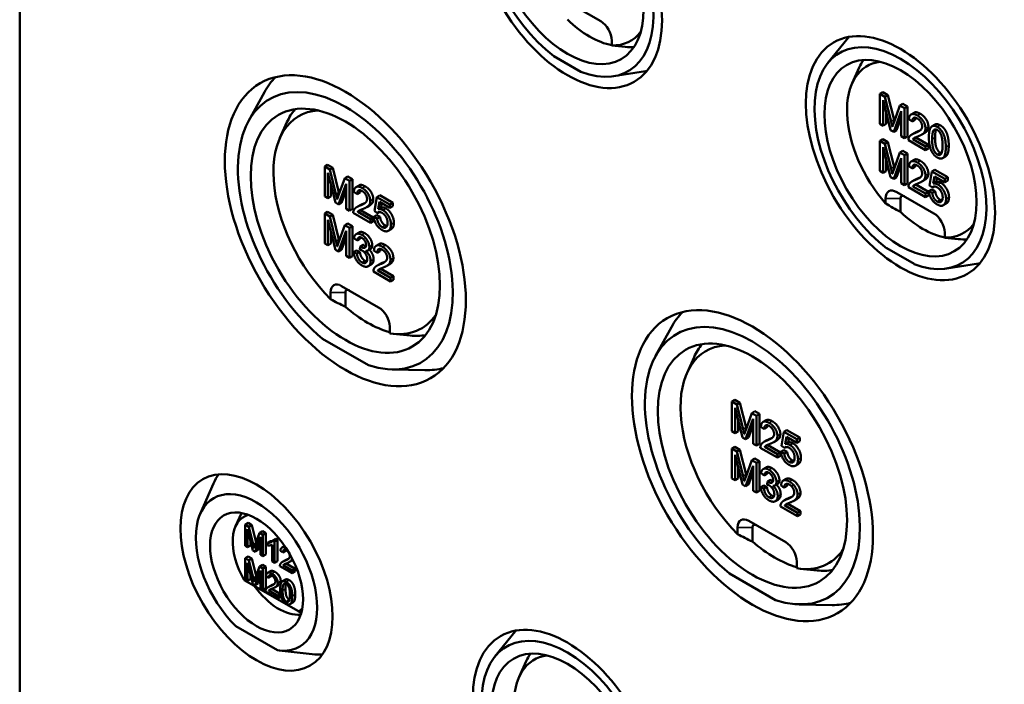
# Model space of a CAD drawing. Units: millimetres. Extents: x 32 to 1176, y 12 to 830.
# Drawn here: x 64 to 102, y 89 to 115 of the extents above; entities that cross this region are included whole.
import ezdxf

# ---------------------------------------------------------------- set-up
doc = ezdxf.new("R2010")
doc.units = ezdxf.units.MM
doc.header["$LTSCALE"] = 2
doc.layers.add('Sichtbar (ISO)', color=7, linetype='Continuous', lineweight=50)
doc.layers.add('Sichtbar schmal (ISO)', color=7, linetype='Continuous', lineweight=35)

msp = doc.modelspace()

# ---------------------------------------------------------------- linework, layer by layer
at = {"layer": 'Sichtbar (ISO)'}
for p, q in [((64.207, 87.447), (64.207, 137.416)), ((84.996, 115.61), (86.411, 114.793)), ((86.835, 114.058), (86.835, 113.867)), ((95.094, 113.197), (95.871, 114.155)), ((86.835, 113.867), (86.835, 113.861)), ((86.835, 113.861), (87.347, 113.81)), ((84.619, 113.458), (85.656, 112.859)), ((96.021, 112.424), (96.289, 113.018)), ((86.904, 112.686), (88.123, 112.879)), ((72.952, 110.978), (73.559, 112.081)), ((97.189, 112.08), (97.076, 112.014)), ((97.273, 111.901), (97.076, 112.014)), ((97.076, 112.014), (97.076, 110.871)), ((97.189, 112.08), (97.386, 111.966)), ((97.202, 111.772), (97.489, 110.633)), ((97.202, 110.798), (97.202, 111.772)), ((97.386, 111.966), (97.273, 111.901)), ((97.507, 110.956), (97.273, 111.901)), ((97.386, 111.966), (97.621, 111.021)), ((97.845, 111.57), (97.608, 110.912)), ((97.959, 111.635), (97.845, 111.57)), ((98.021, 111.468), (97.845, 111.57)), ((97.959, 111.635), (98.134, 111.534)), ((98.134, 111.534), (98.021, 111.468)), ((98.021, 110.325), (98.021, 111.468)), ((98.134, 111.534), (98.134, 110.391)), ((97.315, 111.322), (97.315, 110.864)), ((97.606, 110.565), (97.895, 111.355)), ((97.895, 111.111), (97.719, 110.63)), ((97.895, 111.355), (97.895, 110.398)), ((98.19, 111.045), (98.315, 110.958)), ((98.387, 111.294), (98.274, 111.229)), ((98.428, 111.024), (98.315, 110.958)), ((74.154, 110.337), (74.422, 110.931)), ((97.076, 110.871), (97.202, 110.798)), ((97.315, 110.864), (97.202, 110.798)), ((97.489, 110.633), (97.606, 110.565)), ((97.719, 110.63), (97.606, 110.565)), ((99.187, 110.842), (99.074, 110.776)), ((97.189, 110.281), (97.076, 110.215)), ((97.189, 110.281), (97.386, 110.167)), ((97.895, 110.398), (98.021, 110.325)), ((98.134, 110.391), (98.021, 110.325)), ((98.417, 110.53), (98.303, 110.464)), ((98.449, 110.344), (98.336, 110.279)), ((98.821, 109.999), (98.336, 110.279)), ((98.449, 110.344), (98.934, 110.064)), ((98.794, 110.524), (98.681, 110.459)), ((97.273, 110.102), (97.076, 110.215)), ((97.076, 110.215), (97.076, 109.072)), ((97.202, 109.973), (97.489, 108.834)), ((97.202, 108.999), (97.202, 109.973)), ((97.386, 110.167), (97.273, 110.102)), ((97.507, 109.157), (97.273, 110.102)), ((97.386, 110.167), (97.621, 109.222)), ((98.167, 110.241), (98.821, 109.863)), ((98.934, 110.064), (98.821, 109.999)), ((98.821, 109.863), (98.821, 109.999)), ((98.934, 109.929), (98.821, 109.863)), ((98.934, 110.064), (98.934, 109.929)), ((97.315, 109.523), (97.315, 109.065)), ((97.606, 108.766), (97.895, 109.556)), ((97.845, 109.771), (97.608, 109.113)), ((97.959, 109.836), (97.845, 109.771)), ((98.021, 109.669), (97.845, 109.771)), ((97.895, 109.556), (97.895, 108.599)), ((97.959, 109.836), (98.134, 109.735)), ((98.134, 109.735), (98.021, 109.669)), ((98.021, 108.526), (98.021, 109.669)), ((98.134, 109.735), (98.134, 108.592)), ((98.387, 109.495), (98.274, 109.43)), ((99.588, 109.621), (99.475, 109.556)), ((75.976, 109.303), (75.863, 109.238)), ((76.06, 109.124), (75.863, 109.238)), ((75.863, 109.238), (75.863, 108.095)), ((75.976, 109.303), (76.173, 109.19)), ((76.173, 109.19), (76.06, 109.124)), ((76.294, 108.18), (76.06, 109.124)), ((76.173, 109.19), (76.407, 108.245)), ((97.895, 109.312), (97.719, 108.831)), ((98.19, 109.246), (98.315, 109.159)), ((98.428, 109.225), (98.315, 109.159)), ((75.989, 108.995), (76.275, 107.857)), ((75.989, 108.022), (75.989, 108.995)), ((76.632, 108.794), (76.395, 108.136)), ((76.745, 108.859), (76.632, 108.794)), ((76.808, 108.692), (76.632, 108.794)), ((76.745, 108.859), (76.921, 108.758)), ((76.921, 108.758), (76.808, 108.692)), ((76.921, 108.758), (76.921, 107.614)), ((97.076, 109.072), (97.202, 108.999)), ((97.315, 109.065), (97.202, 108.999)), ((97.489, 108.834), (97.606, 108.766)), ((97.719, 108.831), (97.606, 108.766)), ((99.069, 109.05), (98.974, 108.518)), ((99.182, 109.115), (99.069, 109.05)), ((99.561, 108.766), (99.069, 109.05)), ((99.113, 108.583), (99.167, 108.859)), ((99.167, 108.859), (99.561, 108.631)), ((99.182, 109.115), (99.674, 108.831)), ((99.257, 108.807), (99.226, 108.649)), ((99.674, 108.831), (99.561, 108.766)), ((99.561, 108.631), (99.561, 108.766)), ((99.674, 108.831), (99.674, 108.697)), ((76.102, 108.546), (76.102, 108.088)), ((76.393, 107.789), (76.682, 108.579)), ((76.682, 108.579), (76.682, 107.622)), ((76.808, 107.549), (76.808, 108.692)), ((77.174, 108.518), (77.06, 108.453)), ((97.895, 108.599), (98.021, 108.526)), ((98.134, 108.592), (98.021, 108.526)), ((98.167, 108.442), (98.821, 108.065)), ((98.417, 108.731), (98.303, 108.665)), ((98.449, 108.545), (98.336, 108.48)), ((98.821, 108.2), (98.336, 108.48)), ((98.449, 108.545), (98.934, 108.265)), ((98.794, 108.726), (98.681, 108.66)), ((98.974, 108.518), (99.087, 108.434)), ((99.15, 108.471), (99.087, 108.434)), ((99.226, 108.649), (99.113, 108.583)), ((99.674, 108.697), (99.561, 108.631)), ((75.863, 108.095), (75.989, 108.022)), ((76.102, 108.088), (75.989, 108.022)), ((76.682, 108.335), (76.506, 107.854)), ((76.976, 108.269), (77.102, 108.182)), ((77.215, 108.247), (77.102, 108.182)), ((77.856, 108.072), (77.76, 107.54)), ((77.969, 108.138), (77.856, 108.072)), ((78.348, 107.788), (77.856, 108.072)), ((77.969, 108.138), (78.461, 107.854)), ((97.3, 107.825), (97.3, 108.016)), ((97.724, 108.261), (99.138, 107.445)), ((97.866, 107.503), (97.866, 108.016)), ((98.934, 108.265), (98.821, 108.2)), ((98.821, 108.065), (98.821, 108.2)), ((98.934, 108.13), (98.821, 108.065)), ((98.934, 108.265), (98.934, 108.13)), ((99.065, 108.354), (98.952, 108.289)), ((99.079, 108.228), (98.952, 108.289)), ((99.065, 108.354), (99.192, 108.293)), ((99.192, 108.293), (99.079, 108.228)), ((76.275, 107.857), (76.393, 107.789)), ((76.506, 107.854), (76.393, 107.789)), ((76.682, 107.622), (76.808, 107.549)), ((76.921, 107.614), (76.808, 107.549)), ((77.203, 107.754), (77.09, 107.688)), ((77.581, 107.748), (77.468, 107.683)), ((77.9, 107.606), (77.953, 107.882)), ((78.013, 107.672), (77.9, 107.606)), ((77.953, 107.882), (78.348, 107.654)), ((78.044, 107.83), (78.013, 107.672)), ((78.461, 107.854), (78.348, 107.788)), ((78.348, 107.654), (78.348, 107.788)), ((78.461, 107.719), (78.348, 107.654)), ((78.461, 107.854), (78.461, 107.719)), ((99.617, 107.821), (99.503, 107.756)), ((75.976, 107.505), (75.863, 107.439)), ((76.06, 107.326), (75.863, 107.439)), ((75.863, 107.439), (75.863, 106.296)), ((75.976, 107.505), (76.173, 107.391)), ((76.173, 107.391), (76.06, 107.326)), ((76.294, 106.381), (76.06, 107.326)), ((76.173, 107.391), (76.407, 106.446)), ((76.954, 107.465), (77.608, 107.087)), ((77.236, 107.568), (77.123, 107.503)), ((77.608, 107.222), (77.123, 107.503)), ((77.236, 107.568), (77.721, 107.288)), ((77.721, 107.288), (77.608, 107.222)), ((77.721, 107.288), (77.721, 107.153)), ((77.852, 107.377), (77.738, 107.312)), ((77.866, 107.25), (77.738, 107.312)), ((77.76, 107.54), (77.874, 107.457)), ((77.852, 107.377), (77.979, 107.316)), ((77.979, 107.316), (77.866, 107.25)), ((77.937, 107.494), (77.874, 107.457)), ((75.989, 107.197), (76.275, 106.058)), ((75.989, 106.223), (75.989, 107.197)), ((76.632, 106.995), (76.395, 106.337)), ((76.745, 107.06), (76.632, 106.995)), ((76.808, 106.893), (76.632, 106.995)), ((76.745, 107.06), (76.921, 106.959)), ((76.921, 106.959), (76.808, 106.893)), ((76.808, 105.75), (76.808, 106.893)), ((76.921, 106.959), (76.921, 105.816)), ((77.608, 107.087), (77.608, 107.222)), ((77.721, 107.153), (77.608, 107.087)), ((76.102, 106.747), (76.102, 106.289)), ((76.393, 105.99), (76.682, 106.78)), ((76.682, 106.536), (76.506, 106.055)), ((76.682, 106.78), (76.682, 105.823)), ((76.982, 106.501), (77.104, 106.405)), ((77.181, 106.719), (77.068, 106.653)), ((78.403, 106.844), (78.29, 106.779)), ((99.563, 106.71), (99.563, 106.518)), ((99.563, 106.518), (99.563, 106.513)), ((99.563, 106.513), (100.075, 106.461)), ((75.863, 106.296), (75.989, 106.223)), ((76.102, 106.289), (75.989, 106.223)), ((77.217, 106.471), (77.104, 106.405)), ((77.223, 106.175), (77.21, 106.06)), ((77.336, 106.241), (77.223, 106.175)), ((77.942, 106.275), (77.829, 106.21)), ((97.347, 106.11), (98.384, 105.511)), ((76.275, 106.058), (76.393, 105.99)), ((76.506, 106.055), (76.393, 105.99)), ((76.682, 105.823), (76.808, 105.75)), ((76.921, 105.816), (76.808, 105.75)), ((77.083, 106.025), (76.97, 105.96)), ((77.092, 105.908), (76.97, 105.96)), ((77.083, 106.025), (77.205, 105.973)), ((77.205, 105.973), (77.092, 105.908)), ((77.622, 106.089), (77.509, 106.024)), ((77.745, 106.026), (77.87, 105.939)), ((77.984, 106.005), (77.87, 105.939)), ((77.643, 105.491), (77.53, 105.426)), ((77.972, 105.511), (77.859, 105.445)), ((78.35, 105.506), (78.236, 105.44)), ((99.632, 105.338), (100.851, 105.531)), ((77.723, 105.222), (78.377, 104.845)), ((78.005, 105.325), (77.892, 105.26)), ((78.377, 104.98), (77.892, 105.26)), ((78.005, 105.325), (78.49, 105.045)), ((78.49, 105.045), (78.377, 104.98)), ((78.377, 104.845), (78.377, 104.98)), ((78.49, 105.045), (78.49, 104.91)), ((76.511, 104.669), (77.925, 103.852)), ((78.49, 104.91), (78.377, 104.845)), ((76.087, 104.164), (76.087, 104.424)), ((76.652, 103.878), (76.652, 104.424)), ((78.35, 103.117), (78.35, 102.857)), ((88.508, 101.997), (89.115, 103.1)), ((78.482, 102.84), (79.131, 102.775)), ((75.773, 102.655), (77.531, 101.64)), ((89.711, 101.355), (89.978, 101.95)), ((78.437, 101.478), (79.696, 101.452)), ((91.532, 100.322), (91.419, 100.257)), ((91.616, 100.143), (91.419, 100.257)), ((91.419, 100.257), (91.419, 99.114)), ((91.532, 100.322), (91.729, 100.208)), ((91.729, 100.208), (91.616, 100.143)), ((91.851, 99.198), (91.616, 100.143)), ((91.729, 100.208), (91.964, 99.263)), ((91.545, 100.014), (91.832, 98.875)), ((91.545, 99.041), (91.545, 100.014)), ((92.189, 99.812), (91.951, 99.154)), ((92.302, 99.878), (92.189, 99.812)), ((92.364, 99.711), (92.189, 99.812)), ((92.302, 99.878), (92.478, 99.776)), ((92.478, 99.776), (92.364, 99.711)), ((92.364, 98.568), (92.364, 99.711)), ((92.478, 99.776), (92.478, 98.633)), ((91.658, 99.565), (91.658, 99.106)), ((91.949, 98.807), (92.238, 99.597)), ((92.238, 99.353), (92.063, 98.873)), ((92.238, 99.597), (92.238, 98.64)), ((92.73, 99.537), (92.617, 99.471)), ((91.419, 99.114), (91.545, 99.041)), ((91.658, 99.106), (91.545, 99.041)), ((92.533, 99.288), (92.658, 99.201)), ((92.771, 99.266), (92.658, 99.201)), ((93.412, 99.091), (93.317, 98.559)), ((93.526, 99.156), (93.412, 99.091)), ((93.904, 98.807), (93.412, 99.091)), ((93.526, 99.156), (94.018, 98.872)), ((91.832, 98.875), (91.949, 98.807)), ((92.063, 98.873), (91.949, 98.807)), ((92.238, 98.64), (92.364, 98.568)), ((92.478, 98.633), (92.364, 98.568)), ((92.76, 98.772), (92.647, 98.707)), ((92.792, 98.586), (92.679, 98.521)), ((92.792, 98.586), (93.277, 98.306)), ((93.137, 98.767), (93.024, 98.702)), ((93.456, 98.625), (93.51, 98.901)), ((93.569, 98.69), (93.456, 98.625)), ((93.51, 98.901), (93.904, 98.673)), ((93.6, 98.848), (93.569, 98.69)), ((94.018, 98.872), (93.904, 98.807)), ((93.904, 98.673), (93.904, 98.807)), ((94.018, 98.738), (93.904, 98.673)), ((94.018, 98.872), (94.018, 98.738)), ((91.532, 98.523), (91.419, 98.458)), ((91.616, 98.344), (91.419, 98.458)), ((91.419, 98.458), (91.419, 97.315)), ((91.532, 98.523), (91.729, 98.409)), ((91.545, 98.215), (91.832, 97.076)), ((91.545, 97.242), (91.545, 98.215)), ((91.729, 98.409), (91.616, 98.344)), ((91.851, 97.399), (91.616, 98.344)), ((91.729, 98.409), (91.964, 97.465)), ((92.51, 98.484), (93.164, 98.106)), ((93.164, 98.241), (92.679, 98.521)), ((93.277, 98.306), (93.164, 98.241)), ((93.164, 98.106), (93.164, 98.241)), ((93.277, 98.306), (93.277, 98.171)), ((93.408, 98.396), (93.295, 98.33)), ((93.422, 98.269), (93.295, 98.33)), ((93.317, 98.559), (93.431, 98.476)), ((93.408, 98.396), (93.535, 98.334)), ((93.535, 98.334), (93.422, 98.269)), ((93.493, 98.512), (93.431, 98.476)), ((92.189, 98.013), (91.951, 97.355)), ((92.302, 98.079), (92.189, 98.013)), ((92.364, 97.912), (92.189, 98.013)), ((92.302, 98.079), (92.478, 97.977)), ((92.478, 97.977), (92.364, 97.912)), ((92.364, 96.769), (92.364, 97.912)), ((92.478, 97.977), (92.478, 96.834)), ((93.277, 98.171), (93.164, 98.106)), ((93.96, 97.863), (93.847, 97.797)), ((91.658, 97.766), (91.658, 97.307)), ((91.949, 97.008), (92.238, 97.798)), ((92.238, 97.554), (92.063, 97.074)), ((92.238, 97.798), (92.238, 96.842)), ((92.539, 97.519), (92.66, 97.424)), ((92.737, 97.737), (92.624, 97.672)), ((92.773, 97.489), (92.66, 97.424)), ((71.107, 95.959), (71.615, 97.124)), ((91.419, 97.315), (91.545, 97.242)), ((91.658, 97.307), (91.545, 97.242)), ((92.779, 97.194), (92.767, 97.079)), ((92.893, 97.259), (92.779, 97.194)), ((93.179, 97.108), (93.066, 97.042)), ((93.499, 97.294), (93.386, 97.229)), ((91.832, 97.076), (91.949, 97.008)), ((92.063, 97.074), (91.949, 97.008)), ((92.238, 96.842), (92.364, 96.769)), ((92.478, 96.834), (92.364, 96.769)), ((92.64, 97.044), (92.527, 96.978)), ((92.648, 96.927), (92.527, 96.978)), ((92.64, 97.044), (92.761, 96.992)), ((92.761, 96.992), (92.648, 96.927)), ((93.302, 97.045), (93.427, 96.958)), ((93.54, 97.023), (93.427, 96.958)), ((93.2, 96.509), (93.086, 96.444)), ((93.529, 96.529), (93.415, 96.464)), ((93.561, 96.344), (93.448, 96.278)), ((93.561, 96.344), (94.046, 96.064)), ((93.906, 96.524), (93.793, 96.459)), ((72.46, 95.482), (72.689, 95.99)), ((93.279, 96.241), (93.933, 95.863)), ((93.933, 95.998), (93.448, 96.278)), ((94.046, 96.064), (93.933, 95.998)), ((93.933, 95.863), (93.933, 95.998)), ((94.046, 96.064), (94.046, 95.928)), ((72.937, 95.612), (72.824, 95.547)), ((72.937, 95.612), (73.077, 95.531)), ((92.067, 95.687), (93.482, 94.871)), ((94.046, 95.928), (93.933, 95.863)), ((72.964, 95.466), (72.824, 95.547)), ((72.824, 95.547), (72.824, 94.73)), ((72.914, 95.374), (73.118, 94.56)), ((72.914, 94.678), (72.914, 95.374)), ((73.077, 95.531), (72.964, 95.466)), ((73.132, 94.791), (72.964, 95.466)), ((73.077, 95.531), (73.242, 94.867)), ((73.373, 95.229), (73.203, 94.759)), ((73.486, 95.295), (73.373, 95.229)), ((73.499, 95.157), (73.373, 95.229)), ((73.486, 95.295), (73.612, 95.222)), ((73.612, 95.222), (73.499, 95.157)), ((73.612, 95.222), (73.612, 94.406)), ((91.643, 95.182), (91.643, 95.442)), ((92.209, 94.897), (92.209, 95.442)), ((73.027, 94.924), (73.027, 94.744)), ((73.202, 94.512), (73.409, 95.076)), ((73.409, 94.832), (73.316, 94.577)), ((73.409, 95.076), (73.409, 94.392)), ((73.499, 94.34), (73.499, 95.157)), ((73.794, 94.916), (73.68, 94.85)), ((73.68, 94.85), (73.68, 94.753)), ((73.998, 95.003), (73.885, 94.937)), ((73.941, 94.905), (73.885, 94.937)), ((74.054, 94.97), (73.941, 94.905)), ((73.941, 94.085), (73.941, 94.905)), ((73.998, 95.003), (74.054, 94.97)), ((74.054, 94.97), (74.054, 94.151)), ((72.824, 94.73), (72.914, 94.678)), ((73.027, 94.744), (72.914, 94.678)), ((73.118, 94.56), (73.202, 94.512)), ((73.316, 94.577), (73.202, 94.512)), ((73.854, 94.774), (73.854, 94.135)), ((74.168, 94.538), (74.258, 94.476)), ((74.334, 94.73), (74.228, 94.669)), ((74.371, 94.541), (74.258, 94.476)), ((72.937, 94.327), (72.824, 94.262)), ((72.964, 94.181), (72.824, 94.262)), ((72.824, 94.262), (72.824, 93.445)), ((72.914, 94.089), (73.118, 93.275)), ((72.914, 93.393), (72.914, 94.089)), ((72.937, 94.327), (73.077, 94.246)), ((73.077, 94.246), (72.964, 94.181)), ((73.132, 93.506), (72.964, 94.181)), ((73.077, 94.246), (73.242, 93.582)), ((73.409, 94.392), (73.499, 94.34)), ((73.612, 94.406), (73.499, 94.34)), ((73.854, 94.135), (73.941, 94.085)), ((74.054, 94.151), (73.941, 94.085)), ((74.363, 94.188), (74.25, 94.123)), ((74.632, 94.184), (74.519, 94.119)), ((93.906, 94.136), (93.906, 93.876)), ((73.202, 93.227), (73.409, 93.791)), ((73.373, 93.945), (73.203, 93.474)), ((73.486, 94.01), (73.373, 93.945)), ((73.499, 93.872), (73.373, 93.945)), ((73.409, 93.791), (73.409, 93.107)), ((73.486, 94.01), (73.612, 93.937)), ((73.612, 93.937), (73.499, 93.872)), ((73.499, 93.056), (73.499, 93.872)), ((73.612, 93.937), (73.612, 93.121)), ((73.792, 93.766), (73.679, 93.701)), ((74.152, 93.963), (74.619, 93.694)), ((74.386, 94.055), (74.273, 93.99)), ((74.619, 93.79), (74.273, 93.99)), ((74.386, 94.055), (74.732, 93.855)), ((74.732, 93.855), (74.619, 93.79)), ((74.619, 93.694), (74.619, 93.79)), ((74.732, 93.759), (74.619, 93.694)), ((74.732, 93.855), (74.732, 93.759)), ((94.039, 93.859), (94.687, 93.793)), ((74.86, 92.232), (72.788, 93.427)), ((72.824, 93.445), (72.914, 93.393)), ((73.027, 93.459), (72.914, 93.393)), ((73.027, 93.639), (73.027, 93.459)), ((73.409, 93.547), (73.316, 93.292)), ((73.619, 93.57), (73.708, 93.508)), ((73.822, 93.573), (73.708, 93.508)), ((74.364, 93.443), (74.25, 93.378)), ((91.33, 93.673), (93.088, 92.658)), ((73.118, 93.275), (73.202, 93.227)), ((73.316, 93.292), (73.202, 93.227)), ((73.409, 93.107), (73.499, 93.056)), ((73.612, 93.121), (73.499, 93.056)), ((73.603, 92.995), (74.07, 92.726)), ((73.813, 93.22), (73.7, 93.155)), ((73.837, 93.088), (73.724, 93.022)), ((74.07, 92.822), (73.724, 93.022)), ((73.837, 93.088), (74.177, 92.891)), ((74.083, 93.216), (73.97, 93.151)), ((74.178, 92.884), (74.07, 92.822)), ((74.07, 92.726), (74.07, 92.822)), ((74.183, 92.791), (74.07, 92.726)), ((74.183, 92.854), (74.183, 92.791)), ((74.65, 92.571), (74.537, 92.506)), ((74.968, 92.169), (74.86, 92.232)), ((93.993, 92.497), (95.252, 92.471)), ((74.728, 92.109), (74.942, 92.087)), ((72.462, 91.662), (74.054, 90.743)), ((82.367, 90.498), (83.143, 91.457)), ((74.124, 90.733), (75.387, 90.591)), ((83.293, 89.725), (83.561, 90.32))]:
    msp.add_line(p, q, dxfattribs=at)
for centre, major_axis in [((85.138, 116.906), (2.556, -4.428)), ((85.138, 116.906), (2.057, -3.562)), ((97.866, 109.557), (2.556, -4.428)), ((97.866, 109.557), (2.057, -3.562)), ((76.652, 106.781), (3.256, -5.64)), ((76.652, 106.781), (2.557, -4.429)), ((92.209, 97.8), (3.256, -5.64)), ((92.209, 97.8), (2.557, -4.429)), ((73.258, 93.717), (2.056, -3.562)), ((73.258, 93.717), (1.257, -2.177)), ((85.138, 86.859), (2.556, -4.428)), ((85.138, 86.859), (2.057, -3.562))]:
    msp.add_ellipse(centre, major_axis=major_axis, ratio=0.57735, dxfattribs=at)
for centre, major_axis, ratio, start_param, end_param in [((85.138, 116.906), (2.324, -4.025), 0.57735, 5.656265, 11.622495), ((85.986, 117.396), (1.952, -3.381), 0.57735, 5.185396, 5.810178), ((86.411, 114.303), (0.3, -0.52), 0.57735, 0.785398, 2.356194), ((85.703, 117.232), (1.844, -3.193), 0.57735, 5.946621, 6.530838), ((97.866, 109.557), (2.324, -4.025), 0.57735, 5.656265, 11.622495), ((98.912, 110.161), (-2.55, 4.417), 0.57735, 0.200359, 0.217905), ((86.241, 117.543), (2.05, -3.551), 0.57735, 5.889139, 6.017195), ((98.969, 110.194), (-2.05, 3.551), 0.57735, 0.26599, 0.394046), ((86.184, 117.51), (2.55, -4.417), 0.57735, 6.065281, 6.082826), ((98.431, 109.884), (-1.844, 3.193), 0.57735, 6.035532, 8.190546), ((76.652, 106.781), (2.905, -5.031), 0.57735, 5.713423, 11.565337), ((77.699, 107.385), (-3.25, 5.629), 0.57735, 0.155451, 0.336017), ((77.218, 107.108), (-2.344, 4.059), 0.57735, 6.006455, 8.291033), ((77.756, 107.418), (-2.55, 4.417), 0.57735, 0.21169, 0.394046), ((97.724, 107.771), (-0.3, 0.52), 0.57735, 5.497787, 7.068583), ((98.007, 107.935), (-0.1, 0.173), 0.57735, 5.497787, 7.068583), ((104.524, 110.537), (9.137, 0), 0.484836, 3.80059, 3.895976), ((98.714, 110.047), (1.952, -3.381), 0.57735, 5.185396, 5.810178), ((99.138, 106.955), (0.3, -0.52), 0.57735, 0.785398, 2.356194), ((98.431, 109.884), (1.844, -3.193), 0.57735, 5.946621, 6.530838), ((98.969, 110.194), (2.05, -3.551), 0.57735, 5.889139, 6.017195), ((98.912, 110.161), (2.55, -4.417), 0.57735, 6.065281, 6.082826), ((76.511, 104.179), (-0.3, 0.52), 0.57735, 5.497787, 7.068583), ((76.794, 104.342), (-0.1, 0.173), 0.57735, 5.497787, 7.068583), ((84.399, 107.761), (11.142, 0), 0.484836, 3.870303, 3.943601), ((77.501, 107.271), (2.452, -4.247), 0.57735, 5.250606, 5.744968), ((77.925, 103.362), (0.3, -0.52), 0.57735, 0.785398, 2.356194), ((77.218, 107.108), (2.344, -4.059), 0.57735, 5.846134, 6.559916), ((92.209, 97.8), (2.905, -5.031), 0.57735, 5.713423, 11.565337), ((93.255, 98.404), (-3.25, 5.629), 0.57735, 0.155451, 0.336017), ((77.756, 107.418), (2.55, -4.417), 0.57735, 5.889139, 6.071495), ((92.774, 98.126), (-2.344, 4.059), 0.57735, 6.006455, 8.291033), ((93.312, 98.437), (-2.55, 4.417), 0.57735, 0.21169, 0.394046), ((77.699, 107.385), (3.25, -5.629), 0.57735, 5.947168, 6.127734), ((74.305, 94.321), (-2.05, 3.551), 0.57735, 0.251718, 0.402756), ((73.258, 93.717), (1.64, -2.84), 0.57735, 5.848152, 11.430608), ((73.824, 94.044), (-1.044, 1.808), 0.57735, 6.138452, 7.861716), ((92.067, 95.197), (-0.3, 0.52), 0.57735, 5.497787, 7.068583), ((92.35, 95.361), (-0.1, 0.173), 0.57735, 5.497787, 7.068583), ((99.956, 98.78), (11.142, 0), 0.484836, 3.870303, 3.943601), ((93.057, 98.29), (2.452, -4.247), 0.57735, 5.250606, 5.744968), ((93.482, 94.381), (0.3, -0.52), 0.57735, 0.785398, 2.356194), ((92.774, 98.126), (2.344, -4.059), 0.57735, 5.846134, 6.559916), ((93.312, 98.437), (2.55, -4.417), 0.57735, 5.889139, 6.071495), ((74.107, 94.207), (1.152, -1.996), 0.57735, 4.886611, 6.041427), ((73.824, 94.044), (1.044, -1.808), 0.57735, 6.275451, 6.427918), ((93.255, 98.404), (3.25, -5.629), 0.57735, 5.947168, 6.127734), ((85.138, 86.859), (2.324, -4.025), 0.57735, 5.656265, 11.622495), ((86.184, 87.463), (-2.55, 4.417), 0.57735, 0.200359, 0.217905), ((74.305, 94.321), (2.05, -3.551), 0.57735, 5.880429, 6.031468), ((85.703, 87.185), (-1.844, 3.193), 0.57735, 6.035532, 8.190546), ((86.241, 87.496), (-2.05, 3.551), 0.57735, 0.26599, 0.394046)]:
    msp.add_ellipse(centre, major_axis=major_axis, ratio=ratio, start_param=start_param, end_param=end_param, dxfattribs=at)
for points in [[(97.621, 111.021), (97.626, 110.998), (97.631, 110.977)], [(98.511, 111.19), (98.37, 111.271), (98.202, 111.199), (98.19, 111.045)], [(98.315, 110.958), (98.316, 111.065), (98.42, 111.126), (98.508, 111.076)], [(98.439, 111.104), (98.428, 111.072), (98.428, 111.024)], [(98.508, 111.076), (98.591, 111.028), (98.694, 110.854), (98.694, 110.77)], [(98.82, 110.695), (98.82, 110.83), (98.654, 111.108), (98.511, 111.19)], [(98.624, 111.255), (98.767, 111.173), (98.933, 110.895), (98.933, 110.76)], [(97.555, 110.759), (97.54, 110.824), (97.507, 110.956)], [(97.608, 110.912), (97.572, 110.811), (97.555, 110.759)], [(98.694, 110.77), (98.694, 110.69), (98.581, 110.578), (98.42, 110.517)], [(98.528, 110.388), (98.658, 110.44), (98.771, 110.521), (98.82, 110.626), (98.82, 110.695)], [(99.275, 110.749), (99.166, 110.812), (99.024, 110.76), (98.952, 110.555), (98.952, 110.352)], [(99.077, 110.28), (99.077, 110.561), (99.14, 110.629)], [(99.14, 110.629), (99.189, 110.682), (99.273, 110.634)], [(99.228, 110.654), (99.19, 110.563), (99.19, 110.345)], [(99.273, 110.634), (99.358, 110.585), (99.472, 110.334), (99.472, 110.052)], [(99.597, 109.979), (99.597, 110.149), (99.552, 110.375), (99.475, 110.56), (99.354, 110.703), (99.275, 110.749)], [(99.388, 110.814), (99.467, 110.769), (99.588, 110.625), (99.665, 110.441), (99.71, 110.215), (99.71, 110.045)], [(98.181, 110.33), (98.165, 110.293), (98.167, 110.241)], [(98.42, 110.517), (98.316, 110.479), (98.206, 110.394), (98.181, 110.33)], [(98.336, 110.279), (98.356, 110.305), (98.418, 110.345), (98.528, 110.388)], [(98.417, 110.53), (98.464, 110.557), (98.534, 110.583)], [(98.466, 110.363), (98.457, 110.354), (98.449, 110.344)], [(98.534, 110.583), (98.581, 110.601), (98.62, 110.618)], [(98.952, 110.352), (98.952, 110.03), (99.05, 109.83)], [(99.275, 109.698), (99.191, 109.746), (99.077, 109.997), (99.077, 110.28)], [(99.19, 110.345), (99.19, 110.063), (99.304, 109.811), (99.388, 109.763)], [(99.472, 110.052), (99.472, 109.77), (99.358, 109.65), (99.275, 109.698)], [(99.275, 109.583), (99.382, 109.52), (99.525, 109.572), (99.597, 109.778), (99.597, 109.979)], [(99.05, 109.83), (99.131, 109.665), (99.275, 109.583)], [(99.388, 109.763), (99.413, 109.748), (99.435, 109.744)], [(97.555, 108.96), (97.54, 109.025), (97.507, 109.157)], [(97.621, 109.222), (97.626, 109.199), (97.631, 109.178)], [(98.511, 109.391), (98.37, 109.473), (98.202, 109.4), (98.19, 109.246)], [(98.315, 109.159), (98.316, 109.266), (98.42, 109.328), (98.508, 109.277)], [(98.439, 109.305), (98.428, 109.273), (98.428, 109.225)], [(98.508, 109.277), (98.591, 109.229), (98.694, 109.055), (98.694, 108.972)], [(98.82, 108.896), (98.82, 109.031), (98.654, 109.309), (98.511, 109.391)], [(98.624, 109.456), (98.767, 109.374), (98.933, 109.096), (98.933, 108.961)], [(97.608, 109.113), (97.572, 109.013), (97.555, 108.96)], [(98.417, 108.731), (98.464, 108.758), (98.534, 108.784)], [(98.694, 108.972), (98.694, 108.891), (98.581, 108.779), (98.42, 108.718)], [(98.528, 108.589), (98.658, 108.641), (98.771, 108.722), (98.82, 108.827), (98.82, 108.896)], [(98.534, 108.784), (98.581, 108.802), (98.62, 108.819)], [(77.298, 108.414), (77.157, 108.495), (76.989, 108.423), (76.976, 108.269)], [(77.606, 107.919), (77.606, 108.054), (77.44, 108.332), (77.298, 108.414)], [(77.411, 108.479), (77.554, 108.397), (77.72, 108.119), (77.72, 107.984)], [(98.181, 108.532), (98.165, 108.494), (98.167, 108.442)], [(98.42, 108.718), (98.316, 108.68), (98.206, 108.595), (98.181, 108.532)], [(98.336, 108.48), (98.356, 108.506), (98.418, 108.546), (98.528, 108.589)], [(98.466, 108.564), (98.457, 108.555), (98.449, 108.545)], [(99.087, 108.434), (99.115, 108.468), (99.209, 108.476), (99.268, 108.442)], [(99.3, 108.547), (99.202, 108.603), (99.113, 108.583)], [(99.226, 108.649), (99.315, 108.669), (99.413, 108.612)], [(99.268, 108.442), (99.363, 108.387), (99.479, 108.18), (99.479, 108.06)], [(99.608, 107.999), (99.608, 108.162), (99.43, 108.472), (99.3, 108.547)], [(99.413, 108.612), (99.543, 108.537), (99.721, 108.227), (99.721, 108.064)], [(76.342, 107.983), (76.327, 108.048), (76.294, 108.18)], [(76.395, 108.136), (76.358, 108.035), (76.342, 107.983)], [(76.407, 108.245), (76.413, 108.222), (76.418, 108.201)], [(77.102, 108.182), (77.102, 108.289), (77.207, 108.35), (77.295, 108.3)], [(77.481, 107.994), (77.481, 107.914), (77.368, 107.802), (77.207, 107.741)], [(77.226, 108.328), (77.215, 108.296), (77.215, 108.247)], [(77.295, 108.3), (77.378, 108.252), (77.481, 108.078), (77.481, 107.994)], [(98.952, 108.289), (98.964, 108.137), (99.135, 107.864), (99.27, 107.786)], [(99.269, 107.902), (99.196, 107.944), (99.093, 108.111), (99.079, 108.228)], [(99.192, 108.293), (99.207, 108.177), (99.309, 108.009), (99.382, 107.967)], [(99.479, 108.06), (99.479, 107.934), (99.358, 107.85), (99.269, 107.902)], [(99.53, 107.775), (99.608, 107.843), (99.608, 107.999)], [(99.721, 108.064), (99.721, 107.908), (99.643, 107.84)], [(77.207, 107.741), (77.103, 107.703), (76.993, 107.618), (76.968, 107.554)], [(77.203, 107.754), (77.251, 107.781), (77.32, 107.807)], [(77.314, 107.611), (77.445, 107.664), (77.558, 107.745), (77.606, 107.85), (77.606, 107.919)], [(77.32, 107.807), (77.368, 107.825), (77.407, 107.842)], [(78.013, 107.672), (78.102, 107.692), (78.2, 107.635)], [(78.2, 107.635), (78.33, 107.56), (78.508, 107.25), (78.508, 107.087)], [(99.27, 107.786), (99.435, 107.691), (99.53, 107.775)], [(99.382, 107.967), (99.423, 107.944), (99.458, 107.94)], [(99.643, 107.84), (99.63, 107.829), (99.617, 107.821)], [(76.968, 107.554), (76.952, 107.517), (76.954, 107.465)], [(77.123, 107.503), (77.143, 107.529), (77.205, 107.569), (77.314, 107.611)], [(77.252, 107.587), (77.243, 107.578), (77.236, 107.568)], [(77.738, 107.312), (77.751, 107.16), (77.922, 106.887), (78.057, 106.809)], [(78.056, 106.924), (77.983, 106.967), (77.88, 107.134), (77.866, 107.25)], [(77.874, 107.457), (77.901, 107.491), (77.996, 107.499), (78.055, 107.465)], [(78.087, 107.57), (77.989, 107.626), (77.9, 107.606)], [(77.979, 107.316), (77.993, 107.199), (78.096, 107.032), (78.169, 106.99)], [(78.055, 107.465), (78.15, 107.41), (78.266, 107.203), (78.266, 107.083)], [(78.395, 107.022), (78.395, 107.185), (78.217, 107.495), (78.087, 107.57)], [(78.266, 107.083), (78.266, 106.957), (78.145, 106.873), (78.056, 106.924)], [(78.169, 106.99), (78.21, 106.966), (78.244, 106.962)], [(78.316, 106.798), (78.395, 106.866), (78.395, 107.022)], [(78.43, 106.863), (78.417, 106.852), (78.403, 106.844)], [(78.508, 107.087), (78.508, 106.931), (78.43, 106.863)], [(77.28, 106.625), (77.163, 106.693), (77.005, 106.629), (76.982, 106.501)], [(77.104, 106.405), (77.117, 106.501), (77.212, 106.55), (77.283, 106.509)], [(77.231, 106.531), (77.222, 106.505), (77.217, 106.471)], [(77.57, 106.162), (77.57, 106.239), (77.498, 106.419), (77.361, 106.578), (77.28, 106.625)], [(77.283, 106.509), (77.354, 106.467), (77.445, 106.314), (77.445, 106.236)], [(77.394, 106.69), (77.474, 106.644), (77.611, 106.485), (77.683, 106.304), (77.683, 106.227)], [(78.057, 106.809), (78.221, 106.714), (78.316, 106.798)], [(76.342, 106.184), (76.327, 106.249), (76.294, 106.381)], [(76.395, 106.337), (76.358, 106.236), (76.342, 106.184)], [(76.407, 106.446), (76.413, 106.423), (76.418, 106.402)], [(77.243, 106.162), (77.236, 106.166), (77.223, 106.175)], [(77.445, 106.236), (77.445, 106.14), (77.32, 106.118), (77.243, 106.162)], [(77.336, 106.241), (77.349, 106.232), (77.356, 106.228)], [(77.356, 106.228), (77.401, 106.202), (77.441, 106.194)], [(77.434, 106.009), (77.502, 106.005), (77.57, 106.087), (77.57, 106.162)], [(78.067, 106.171), (77.926, 106.253), (77.758, 106.18), (77.745, 106.026)], [(78.375, 105.676), (78.375, 105.811), (78.209, 106.089), (78.067, 106.171)], [(78.18, 106.236), (78.322, 106.154), (78.488, 105.876), (78.488, 105.741)], [(76.97, 105.96), (76.982, 105.81), (77.154, 105.531), (77.285, 105.456)], [(77.286, 105.571), (77.213, 105.613), (77.113, 105.776), (77.092, 105.908)], [(77.205, 105.973), (77.226, 105.842), (77.326, 105.678), (77.399, 105.637)], [(77.21, 106.06), (77.262, 106.046), (77.296, 106.026)], [(77.296, 106.026), (77.38, 105.978), (77.489, 105.789), (77.489, 105.692)], [(77.618, 105.62), (77.618, 105.731), (77.522, 105.934), (77.434, 106.009)], [(77.87, 105.939), (77.871, 106.046), (77.976, 106.108), (78.064, 106.057)], [(78.25, 105.752), (78.25, 105.671), (78.137, 105.559), (77.976, 105.498)], [(77.995, 106.085), (77.984, 106.053), (77.984, 106.005)], [(78.064, 106.057), (78.147, 106.009), (78.25, 105.835), (78.25, 105.752)], [(77.285, 105.456), (77.429, 105.373), (77.618, 105.471), (77.618, 105.62)], [(77.489, 105.692), (77.489, 105.591), (77.372, 105.522), (77.286, 105.571)], [(77.399, 105.637), (77.44, 105.613), (77.475, 105.608)], [(77.732, 105.686), (77.732, 105.542), (77.643, 105.491)], [(77.976, 105.498), (77.872, 105.46), (77.762, 105.375), (77.737, 105.312)], [(77.892, 105.26), (77.912, 105.286), (77.974, 105.326), (78.083, 105.369)], [(77.972, 105.511), (78.02, 105.538), (78.089, 105.564)], [(78.083, 105.369), (78.214, 105.421), (78.327, 105.502), (78.375, 105.607), (78.375, 105.676)], [(78.089, 105.564), (78.137, 105.582), (78.175, 105.599)], [(77.737, 105.312), (77.721, 105.274), (77.723, 105.222)], [(78.021, 105.344), (78.012, 105.335), (78.005, 105.325)], [(92.854, 99.432), (92.713, 99.514), (92.546, 99.442), (92.533, 99.288)], [(92.658, 99.201), (92.659, 99.307), (92.764, 99.369), (92.851, 99.318)], [(92.782, 99.347), (92.771, 99.314), (92.771, 99.266)], [(93.163, 98.937), (93.163, 99.072), (92.997, 99.35), (92.854, 99.432)], [(92.967, 99.498), (93.11, 99.415), (93.276, 99.137), (93.276, 99.002)], [(91.898, 99.002), (91.883, 99.066), (91.851, 99.198)], [(91.951, 99.154), (91.915, 99.054), (91.898, 99.002)], [(91.964, 99.263), (91.969, 99.24), (91.975, 99.219)], [(93.037, 99.013), (93.037, 98.933), (92.924, 98.82), (92.764, 98.76)], [(92.851, 99.318), (92.934, 99.27), (93.037, 99.097), (93.037, 99.013)], [(92.764, 98.76), (92.659, 98.721), (92.549, 98.636), (92.524, 98.573)], [(92.679, 98.521), (92.699, 98.548), (92.761, 98.588), (92.871, 98.63)], [(92.76, 98.772), (92.807, 98.8), (92.877, 98.825)], [(92.809, 98.605), (92.8, 98.596), (92.792, 98.586)], [(92.871, 98.63), (93.001, 98.683), (93.114, 98.764), (93.163, 98.868), (93.163, 98.937)], [(92.877, 98.825), (92.924, 98.843), (92.963, 98.861)], [(93.643, 98.588), (93.545, 98.645), (93.456, 98.625)], [(93.569, 98.69), (93.658, 98.71), (93.757, 98.654)], [(93.951, 98.04), (93.951, 98.203), (93.773, 98.513), (93.643, 98.588)], [(93.757, 98.654), (93.886, 98.579), (94.064, 98.268), (94.064, 98.105)], [(92.524, 98.573), (92.509, 98.535), (92.51, 98.484)], [(93.295, 98.33), (93.307, 98.179), (93.478, 97.906), (93.613, 97.828)], [(93.612, 97.943), (93.539, 97.985), (93.437, 98.153), (93.422, 98.269)], [(93.431, 98.476), (93.458, 98.51), (93.552, 98.517), (93.611, 98.483)], [(93.535, 98.334), (93.55, 98.218), (93.652, 98.051), (93.726, 98.008)], [(93.611, 98.483), (93.706, 98.428), (93.822, 98.222), (93.822, 98.102)], [(93.822, 98.102), (93.822, 97.975), (93.701, 97.892), (93.612, 97.943)], [(93.726, 98.008), (93.766, 97.985), (93.801, 97.981)], [(93.873, 97.816), (93.951, 97.884), (93.951, 98.04)], [(93.986, 97.882), (93.973, 97.871), (93.96, 97.863)], [(94.064, 98.105), (94.064, 97.95), (93.986, 97.882)], [(91.964, 97.465), (91.969, 97.441), (91.975, 97.42)], [(92.837, 97.644), (92.719, 97.712), (92.561, 97.647), (92.539, 97.519)], [(92.66, 97.424), (92.674, 97.52), (92.768, 97.568), (92.839, 97.527)], [(92.788, 97.549), (92.778, 97.524), (92.773, 97.489)], [(93.127, 97.18), (93.127, 97.258), (93.054, 97.438), (92.918, 97.597), (92.837, 97.644)], [(92.839, 97.527), (92.911, 97.486), (93.001, 97.333), (93.001, 97.255)], [(92.95, 97.709), (93.031, 97.662), (93.167, 97.503), (93.24, 97.323), (93.24, 97.245)], [(93.613, 97.828), (93.778, 97.733), (93.873, 97.816)], [(91.898, 97.203), (91.883, 97.267), (91.851, 97.399)], [(91.951, 97.355), (91.915, 97.255), (91.898, 97.203)], [(92.767, 97.079), (92.818, 97.065), (92.852, 97.045)], [(92.799, 97.181), (92.792, 97.185), (92.779, 97.194)], [(93.001, 97.255), (93.001, 97.158), (92.877, 97.136), (92.799, 97.181)], [(92.893, 97.259), (92.905, 97.25), (92.912, 97.246)], [(92.912, 97.246), (92.958, 97.22), (92.998, 97.213)], [(92.99, 97.027), (93.058, 97.024), (93.127, 97.106), (93.127, 97.18)], [(93.623, 97.19), (93.482, 97.271), (93.314, 97.199), (93.302, 97.045)], [(93.427, 96.958), (93.428, 97.065), (93.532, 97.126), (93.62, 97.076)], [(93.551, 97.104), (93.54, 97.071), (93.54, 97.023)], [(93.932, 96.694), (93.932, 96.829), (93.766, 97.107), (93.623, 97.19)], [(93.736, 97.255), (93.879, 97.173), (94.045, 96.895), (94.045, 96.76)], [(92.527, 96.978), (92.539, 96.829), (92.711, 96.55), (92.841, 96.474)], [(92.842, 96.59), (92.77, 96.632), (92.669, 96.795), (92.648, 96.927)], [(92.761, 96.992), (92.782, 96.86), (92.883, 96.697), (92.955, 96.655)], [(93.046, 96.711), (93.046, 96.61), (92.928, 96.54), (92.842, 96.59)], [(92.852, 97.045), (92.936, 96.996), (93.046, 96.808), (93.046, 96.711)], [(93.175, 96.639), (93.175, 96.75), (93.078, 96.953), (92.99, 97.027)], [(93.288, 96.704), (93.288, 96.56), (93.2, 96.509)], [(93.806, 96.77), (93.806, 96.69), (93.693, 96.578), (93.532, 96.517)], [(93.62, 97.076), (93.703, 97.028), (93.806, 96.854), (93.806, 96.77)], [(92.841, 96.474), (92.985, 96.391), (93.175, 96.49), (93.175, 96.639)], [(92.955, 96.655), (92.996, 96.631), (93.031, 96.627)], [(93.293, 96.33), (93.277, 96.292), (93.279, 96.241)], [(93.532, 96.517), (93.428, 96.479), (93.318, 96.393), (93.293, 96.33)], [(93.448, 96.278), (93.468, 96.305), (93.53, 96.345), (93.64, 96.387)], [(93.529, 96.529), (93.576, 96.557), (93.646, 96.582)], [(93.578, 96.362), (93.569, 96.354), (93.561, 96.344)], [(93.64, 96.387), (93.77, 96.44), (93.883, 96.521), (93.932, 96.626), (93.932, 96.694)], [(93.646, 96.582), (93.693, 96.6), (93.732, 96.618)], [(73.885, 94.937), (73.862, 94.897), (73.753, 94.848), (73.68, 94.85)], [(73.794, 94.916), (73.838, 94.914), (73.875, 94.923)], [(73.166, 94.65), (73.155, 94.696), (73.132, 94.791)], [(73.203, 94.759), (73.178, 94.688), (73.166, 94.65)], [(73.68, 94.753), (73.721, 94.747), (73.823, 94.758), (73.854, 94.774)], [(74.258, 94.476), (74.258, 94.552), (74.333, 94.596), (74.396, 94.56)], [(74.373, 94.571), (74.371, 94.557), (74.371, 94.541)], [(74.396, 94.56), (74.455, 94.525), (74.529, 94.401), (74.529, 94.341)], [(74.333, 94.161), (74.259, 94.133), (74.18, 94.072), (74.162, 94.027)], [(74.273, 93.99), (74.287, 94.009), (74.331, 94.038), (74.41, 94.068)], [(74.529, 94.341), (74.529, 94.284), (74.448, 94.204), (74.333, 94.161)], [(74.363, 94.188), (74.397, 94.208), (74.446, 94.226)], [(74.446, 94.226), (74.467, 94.234), (74.486, 94.242)], [(74.648, 94.194), (74.641, 94.189), (74.632, 94.184)], [(73.849, 93.673), (73.748, 93.731), (73.628, 93.68), (73.619, 93.57)], [(73.962, 93.739), (74.064, 93.68), (74.182, 93.481), (74.182, 93.385)], [(74.162, 94.027), (74.151, 94), (74.152, 93.963)], [(74.39, 94.06), (74.388, 94.058), (74.386, 94.055)], [(73.166, 93.365), (73.155, 93.412), (73.132, 93.506)], [(73.203, 93.474), (73.178, 93.403), (73.166, 93.365)], [(73.708, 93.508), (73.709, 93.584), (73.784, 93.628), (73.846, 93.592)], [(73.98, 93.374), (73.98, 93.316), (73.899, 93.236), (73.784, 93.193)], [(73.824, 93.603), (73.822, 93.589), (73.822, 93.573)], [(73.846, 93.592), (73.906, 93.557), (73.98, 93.433), (73.98, 93.374)], [(74.069, 93.319), (74.069, 93.416), (73.95, 93.614), (73.849, 93.673)], [(73.86, 93.1), (73.954, 93.138), (74.035, 93.196), (74.069, 93.27), (74.069, 93.319)], [(74.394, 93.358), (74.316, 93.403), (74.215, 93.366), (74.163, 93.22), (74.163, 93.075)], [(74.624, 92.808), (74.624, 92.93), (74.592, 93.091), (74.537, 93.223), (74.451, 93.326), (74.394, 93.358)], [(74.507, 93.424), (74.564, 93.391), (74.65, 93.288), (74.705, 93.157), (74.737, 92.995), (74.737, 92.874)], [(73.613, 93.059), (73.602, 93.032), (73.603, 92.995)], [(73.784, 93.193), (73.71, 93.165), (73.631, 93.104), (73.613, 93.059)], [(73.724, 93.022), (73.738, 93.041), (73.782, 93.07), (73.86, 93.1)], [(73.813, 93.22), (73.847, 93.24), (73.897, 93.258)], [(73.84, 93.092), (73.838, 93.09), (73.837, 93.088)], [(73.897, 93.258), (73.918, 93.266), (73.937, 93.274)], [(74.163, 93.075), (74.163, 92.845), (74.233, 92.702)], [(74.253, 93.023), (74.253, 93.224), (74.298, 93.273)], [(74.394, 92.607), (74.334, 92.642), (74.253, 92.821), (74.253, 93.023)], [(74.298, 93.273), (74.333, 93.311), (74.393, 93.276)], [(74.384, 93.281), (74.366, 93.215), (74.366, 93.088)], [(74.366, 93.088), (74.366, 92.887), (74.447, 92.707), (74.507, 92.672)], [(74.393, 93.276), (74.453, 93.241), (74.535, 93.062), (74.535, 92.86)], [(74.233, 92.702), (74.292, 92.584), (74.394, 92.525)], [(74.535, 92.86), (74.535, 92.659), (74.453, 92.573), (74.394, 92.607)], [(74.394, 92.525), (74.471, 92.481), (74.573, 92.518), (74.624, 92.665), (74.624, 92.808)], [(74.507, 92.672), (74.513, 92.669), (74.518, 92.667)]]:
    msp.add_open_spline(points, degree=2, dxfattribs=at)
for points, knots in [([(98.387, 111.294), (98.393, 111.298), (98.483, 111.337), (98.624, 111.255)], [0.923077, 0.923077, 0.923077, 1, 2, 2, 2]), ([(98.933, 110.76), (98.933, 110.691), (98.884, 110.587), (98.813, 110.536), (98.794, 110.524)], [0, 0, 0, 1, 2, 2.257143, 2.257143, 2.257143]), ([(99.187, 110.842), (99.197, 110.847), (99.279, 110.877), (99.388, 110.814)], [1.843049, 1.843049, 1.843049, 2, 3, 3, 3]), ([(99.71, 110.045), (99.71, 109.843), (99.644, 109.653), (99.588, 109.621)], [0, 0, 0, 1, 1.84375, 1.84375, 1.84375]), ([(98.387, 109.495), (98.393, 109.499), (98.483, 109.538), (98.624, 109.456)], [0.923077, 0.923077, 0.923077, 1, 2, 2, 2]), ([(98.933, 108.961), (98.933, 108.892), (98.884, 108.788), (98.813, 108.737), (98.794, 108.726)], [0, 0, 0, 1, 2, 2.257143, 2.257143, 2.257143]), ([(77.174, 108.518), (77.18, 108.522), (77.27, 108.561), (77.411, 108.479)], [0.923077, 0.923077, 0.923077, 1, 2, 2, 2]), ([(77.72, 107.984), (77.72, 107.915), (77.671, 107.811), (77.6, 107.76), (77.581, 107.748)], [0, 0, 0, 1, 2, 2.257143, 2.257143, 2.257143]), ([(77.181, 106.719), (77.189, 106.723), (77.276, 106.758), (77.394, 106.69)], [0.894915, 0.894915, 0.894915, 1, 2, 2, 2]), ([(77.683, 106.227), (77.683, 106.153), (77.638, 106.098), (77.622, 106.089)], [0, 0, 0, 1, 1.333333, 1.333333, 1.333333]), ([(77.942, 106.275), (77.948, 106.279), (78.039, 106.318), (78.18, 106.236)], [0.923077, 0.923077, 0.923077, 1, 2, 2, 2]), ([(77.566, 106.057), (77.64, 105.988), (77.732, 105.796), (77.732, 105.686)], [0.113226, 0.113226, 0.113226, 1, 2, 2, 2]), ([(78.488, 105.741), (78.488, 105.672), (78.44, 105.568), (78.369, 105.517), (78.35, 105.506)], [0, 0, 0, 1, 2, 2.257143, 2.257143, 2.257143]), ([(92.73, 99.537), (92.736, 99.54), (92.826, 99.579), (92.967, 99.498)], [0.923077, 0.923077, 0.923077, 1, 2, 2, 2]), ([(93.276, 99.002), (93.276, 98.934), (93.228, 98.829), (93.156, 98.778), (93.137, 98.767)], [0, 0, 0, 1, 2, 2.257143, 2.257143, 2.257143]), ([(92.737, 97.737), (92.745, 97.741), (92.832, 97.777), (92.95, 97.709)], [0.894915, 0.894915, 0.894915, 1, 2, 2, 2]), ([(93.24, 97.245), (93.24, 97.171), (93.194, 97.116), (93.179, 97.108)], [0, 0, 0, 1, 1.333333, 1.333333, 1.333333]), ([(93.499, 97.294), (93.505, 97.297), (93.595, 97.336), (93.736, 97.255)], [0.923077, 0.923077, 0.923077, 1, 2, 2, 2]), ([(93.123, 97.075), (93.197, 97.006), (93.288, 96.815), (93.288, 96.704)], [0.113226, 0.113226, 0.113226, 1, 2, 2, 2]), ([(94.045, 96.76), (94.045, 96.691), (93.996, 96.586), (93.925, 96.535), (93.906, 96.524)], [0, 0, 0, 1, 2, 2.257143, 2.257143, 2.257143]), ([(74.391, 94.645), (74.295, 94.698), (74.177, 94.648), (74.168, 94.538)], [-1.96636, -1.96636, -1.96636, -1, 0, 0, 0]), ([(74.41, 94.068), (74.503, 94.106), (74.584, 94.163), (74.613, 94.226), (74.616, 94.257)], [-3, -3, -3, -2, -1, -0.319121, -0.319121, -0.319121]), ([(73.792, 93.766), (73.797, 93.769), (73.861, 93.797), (73.962, 93.739)], [0.923077, 0.923077, 0.923077, 1, 2, 2, 2]), ([(74.182, 93.385), (74.182, 93.336), (74.148, 93.261), (74.097, 93.224), (74.083, 93.216)], [0, 0, 0, 1, 2, 2.257143, 2.257143, 2.257143]), ([(74.364, 93.443), (74.371, 93.447), (74.43, 93.468), (74.507, 93.424)], [1.843049, 1.843049, 1.843049, 2, 3, 3, 3]), ([(74.737, 92.874), (74.737, 92.73), (74.69, 92.594), (74.65, 92.571)], [0, 0, 0, 1, 1.84375, 1.84375, 1.84375])]:
    msp.add_open_spline(points, degree=2, knots=knots, dxfattribs=at)
at = {"layer": 'Sichtbar schmal (ISO)'}
for p, q in [((97.621, 111.021), (97.507, 110.956)), ((98.624, 111.255), (98.511, 111.19)), ((98.933, 110.76), (98.82, 110.695)), ((99.185, 110.656), (99.14, 110.629)), ((99.388, 110.814), (99.275, 110.749)), ((98.534, 110.583), (98.42, 110.517)), ((99.19, 110.345), (99.077, 110.28)), ((99.71, 110.045), (99.597, 109.979)), ((99.388, 109.763), (99.275, 109.698)), ((97.621, 109.222), (97.507, 109.157)), ((98.624, 109.456), (98.511, 109.391)), ((98.534, 108.784), (98.42, 108.718)), ((98.933, 108.961), (98.82, 108.896)), ((77.411, 108.479), (77.298, 108.414)), ((99.413, 108.612), (99.3, 108.547)), ((76.407, 108.245), (76.294, 108.18)), ((97.866, 108.016), (97.3, 108.016)), ((99.721, 108.064), (99.608, 107.999)), ((77.32, 107.807), (77.207, 107.741)), ((77.72, 107.984), (77.606, 107.919)), ((78.2, 107.635), (78.087, 107.57)), ((99.382, 107.967), (99.269, 107.902)), ((99.643, 107.84), (99.53, 107.775)), ((78.169, 106.99), (78.056, 106.924)), ((78.43, 106.863), (78.316, 106.798)), ((78.508, 107.087), (78.395, 107.022)), ((77.394, 106.69), (77.28, 106.625)), ((76.407, 106.446), (76.294, 106.381)), ((77.356, 106.228), (77.243, 106.162)), ((77.683, 106.227), (77.57, 106.162)), ((78.18, 106.236), (78.067, 106.171)), ((78.488, 105.741), (78.375, 105.676)), ((77.399, 105.637), (77.286, 105.571)), ((77.732, 105.686), (77.618, 105.62)), ((78.089, 105.564), (77.976, 105.498)), ((76.652, 104.424), (76.087, 104.424)), ((92.967, 99.498), (92.854, 99.432)), ((91.964, 99.263), (91.851, 99.198)), ((93.276, 99.002), (93.163, 98.937)), ((92.877, 98.825), (92.764, 98.76)), ((93.757, 98.654), (93.643, 98.588)), ((93.726, 98.008), (93.612, 97.943)), ((93.986, 97.882), (93.873, 97.816)), ((94.064, 98.105), (93.951, 98.04)), ((91.964, 97.465), (91.851, 97.399)), ((92.95, 97.709), (92.837, 97.644)), ((92.912, 97.246), (92.799, 97.181)), ((93.24, 97.245), (93.127, 97.18)), ((93.736, 97.255), (93.623, 97.19)), ((93.288, 96.704), (93.175, 96.639)), ((94.045, 96.76), (93.932, 96.694)), ((92.955, 96.655), (92.842, 96.59)), ((93.646, 96.582), (93.532, 96.517)), ((92.209, 95.442), (91.643, 95.442)), ((73.237, 94.851), (73.132, 94.791)), ((74.446, 94.226), (74.333, 94.161)), ((73.962, 93.739), (73.849, 93.673)), ((73.237, 93.566), (73.132, 93.506)), ((74.182, 93.385), (74.069, 93.319)), ((74.507, 93.424), (74.394, 93.358)), ((73.897, 93.258), (73.784, 93.193)), ((74.366, 93.088), (74.253, 93.023)), ((74.33, 93.292), (74.298, 93.273)), ((74.507, 92.672), (74.394, 92.607)), ((74.737, 92.874), (74.624, 92.808))]:
    msp.add_line(p, q, dxfattribs=at)

doc.saveas('drawing.dxf')
